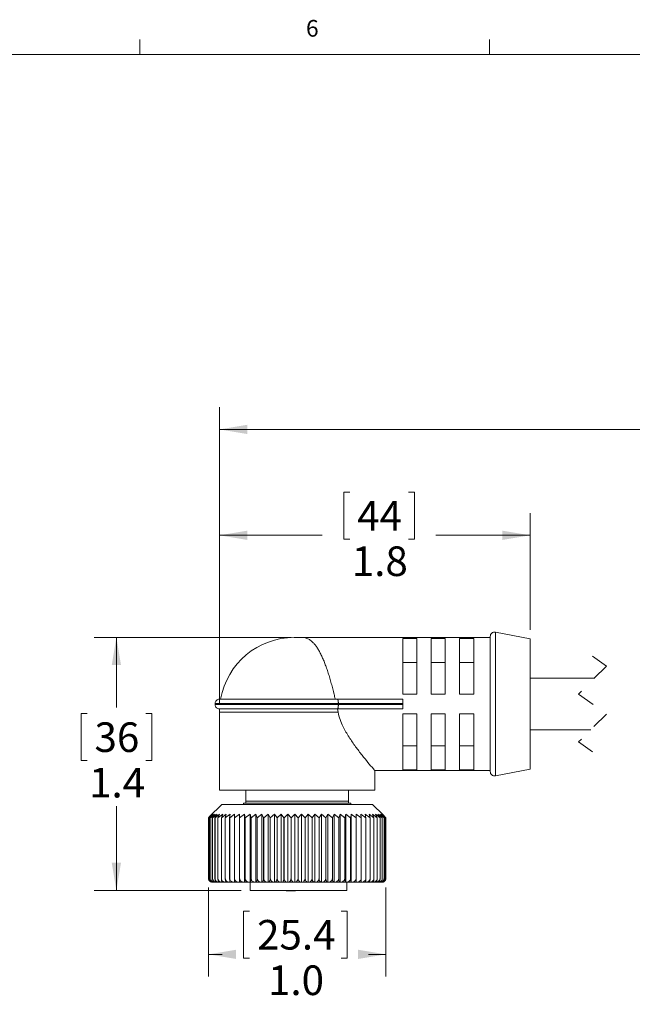
# Model space of a CAD drawing. Units: inches. Extents: x 0.4 to 16.6, y 0.2 to 10.8.
# Drawn here: x 3.9 to 7.3, y 5.3 to 10.8 of the extents above; entities that cross this region are included whole.
import ezdxf

# ---------------------------------------------------------------- set-up
doc = ezdxf.new("R2010")
doc.units = ezdxf.units.IN
doc.header["$MEASUREMENT"] = 0
doc.linetypes.add('HIDDEN', pattern=[0.075, 0.05, -0.025])
doc.styles.add('SLDTEXTSTYLE0', font='TXT', dxfattribs={"width": 0.75})
doc.dimstyles.new('SLDDIMSTYLE0', dxfattribs={"dimtxt": 0.166667, "dimasz": 0.156, "dimexe": 0, "dimexo": 0.0625, "dimgap": 0.041667, "dimtad": 0, "dimtih": 1, "dimtoh": 1, "dimdec": 1, "dimrnd": 1e-09, "dimzin": 12, "dimdsep": 46, "dimtxsty": 'SLDTEXTSTYLE0', "dimsah": 1, "dimcen": 0.09, "dimadec": 0, "dimazin": 3, "dimtfac": 1, "dimtdec": 1, "dimtofl": 0, "dimtmove": 0, "dimatfit": 3, "dimfxl": 0, "dimfrac": 2, "dimtolj": 1, "dimtzin": 12, "dimarcsym": 0})
doc.dimstyles.new('SLDDIMSTYLE1', dxfattribs={"dimtxt": 0.166667, "dimasz": 0.156, "dimexe": 0, "dimexo": 0.0625, "dimgap": 0.041667, "dimtad": 0, "dimtih": 1, "dimtoh": 1, "dimdec": 1, "dimrnd": 1e-09, "dimzin": 4, "dimdsep": 46, "dimtxsty": 'SLDTEXTSTYLE0', "dimsah": 1, "dimcen": 0.09, "dimadec": 0, "dimazin": 1, "dimtfac": 1, "dimtdec": 1, "dimtofl": 0, "dimtmove": 0, "dimatfit": 3, "dimfxl": 0, "dimfrac": 2, "dimtolj": 1, "dimtzin": 12, "dimarcsym": 0})

# ---------------------------------------------------------------- blocks, each defined once
blk = doc.blocks.new('_D')
at = {"color": 7, "linetype": 'Continuous', "lineweight": 0}
for p, q in [((5.0114, 6.9904), (5.0114, 8.657)), ((10.7336, 7.428), (10.7336, 8.657)), ((5.0114, 8.532), (7.6286, 8.532)), ((10.7336, 8.532), (7.7991, 8.532))]:
    blk.add_line(p, q, dxfattribs=at)
for points in [[(5.0114, 8.532), (5.1674, 8.506), (5.1674, 8.558)], [(10.7336, 8.532), (10.5776, 8.558), (10.5776, 8.506)]]:
    blk.add_solid(points, dxfattribs=at)
at = {"color": 7, "linetype": 'Continuous', "lineweight": 0, "insert": (7.6625, 8.6145), "char_height": 0.1667, "attachment_point": 1, "style": 'SLDTEXTSTYLE0'}
blk.add_mtext('L', dxfattribs=at)
blk = doc.blocks.new('_D_2')
at = {"color": 7, "linetype": 'Continuous', "lineweight": 0}
for p, q in [((5.745, 8.1795), (5.7112, 8.1795)), ((5.7112, 8.1795), (5.7112, 7.9147)), ((6.0758, 8.1795), (6.1096, 8.1795)), ((6.1096, 8.1795), (6.1096, 7.9147)), ((5.0114, 6.9904), (5.0114, 8.061)), ((6.7614, 7.4038), (6.7614, 8.061)), ((5.0114, 7.936), (5.5906, 7.936)), ((6.7614, 7.936), (6.2302, 7.936)), ((5.7112, 7.9147), (5.745, 7.9147)), ((6.1096, 7.9147), (6.0758, 7.9147))]:
    blk.add_line(p, q, dxfattribs=at)
for points in [[(5.0114, 7.936), (5.1674, 7.91), (5.1674, 7.962)], [(6.7614, 7.936), (6.6054, 7.962), (6.6054, 7.91)]]:
    blk.add_solid(points, dxfattribs=at)
at = {"color": 7, "linetype": 'Continuous', "lineweight": 0, "char_height": 0.16667, "attachment_point": 1, "style": 'SLDTEXTSTYLE0'}
for s, insert in [('44', (5.7872, 8.1296)), ('1.8', (5.7565, 7.8735))]:
    blk.add_mtext(s, dxfattribs=dict(at, insert=insert))
blk = doc.blocks.new('_D_3')
at = {"color": 7, "linetype": 'Continuous', "lineweight": 0}
for p, q in [((5.4155, 7.3613), (4.3055, 7.3613)), ((4.4305, 7.3613), (4.4305, 6.9668)), ((4.2651, 6.933), (4.2313, 6.933)), ((4.2313, 6.933), (4.2313, 6.6682)), ((4.5958, 6.933), (4.6296, 6.933)), ((4.6296, 6.933), (4.6296, 6.6682)), ((4.2313, 6.6682), (4.2651, 6.6682)), ((4.6296, 6.6682), (4.5958, 6.6682)), ((4.4305, 5.9363), (4.4305, 6.4122)), ((5.1343, 5.9363), (4.3055, 5.9363))]:
    blk.add_line(p, q, dxfattribs=at)
for points in [[(4.4305, 7.3613), (4.4045, 7.2053), (4.4565, 7.2053)], [(4.4305, 5.9363), (4.4565, 6.0923), (4.4045, 6.0923)]]:
    blk.add_solid(points, dxfattribs=at)
at = {"color": 7, "linetype": 'Continuous', "lineweight": 0, "char_height": 0.16667, "attachment_point": 1, "style": 'SLDTEXTSTYLE0'}
for s, insert in [('36', (4.3073, 6.883)), ('1.4', (4.2766, 6.627))]:
    blk.add_mtext(s, dxfattribs=dict(at, insert=insert))
blk = doc.blocks.new('_D_5')
at = {"color": 7, "linetype": 'Continuous', "lineweight": 0}
for p, q in [((4.9489, 5.953), (4.9489, 5.4521)), ((5.9483, 5.953), (5.9483, 5.4521)), ((5.1808, 5.8206), (5.147, 5.8206)), ((5.147, 5.8206), (5.147, 5.5558)), ((5.6961, 5.8206), (5.7299, 5.8206)), ((5.7299, 5.8206), (5.7299, 5.5558)), ((4.9489, 5.5771), (5.0264, 5.5771)), ((5.147, 5.5558), (5.1808, 5.5558)), ((5.7299, 5.5558), (5.6961, 5.5558)), ((5.9483, 5.5771), (5.8505, 5.5771))]:
    blk.add_line(p, q, dxfattribs=at)
for points in [[(4.9489, 5.5771), (5.1049, 5.5511), (5.1049, 5.6031)], [(5.9483, 5.5771), (5.7923, 5.6031), (5.7923, 5.5511)]]:
    blk.add_solid(points, dxfattribs=at)
at = {"color": 7, "linetype": 'Continuous', "lineweight": 0, "char_height": 0.16667, "attachment_point": 1, "style": 'SLDTEXTSTYLE0'}
for s, insert in [('25.4', (5.223, 5.7707)), ('1.0', (5.2846, 5.5146))]:
    blk.add_mtext(s, dxfattribs=dict(at, insert=insert))

msp = doc.modelspace()

# ---------------------------------------------------------------- linework, layer by layer
at = {"color": 7, "linetype": 'Continuous', "lineweight": 0}
for p, q in [((4.5635, 10.6421), (4.5635, 10.7269)), ((6.5323, 10.6421), (6.5323, 10.7269)), ((0.6263, 10.6421), (16.3763, 10.6421))]:
    msp.add_line(p, q, dxfattribs=at)
at = {"color": 7, "linetype": 'Continuous', "lineweight": 15}
for p, q in [((6.7614, 7.3538), (6.566, 7.3907)), ((6.566, 7.3907), (6.566, 6.5819)), ((5.4323, 7.3613), (5.4655, 7.3613)), ((6.5364, 7.3613), (5.4655, 7.3613)), ((6.1234, 7.356), (6.0434, 7.356)), ((6.0434, 7.0413), (6.0434, 7.356)), ((6.1234, 7.356), (6.1234, 7.0413)), ((6.2834, 7.356), (6.2034, 7.356)), ((6.2034, 7.0413), (6.2034, 7.356)), ((6.2834, 7.356), (6.2834, 7.0413)), ((6.4434, 7.356), (6.3634, 7.356)), ((6.3634, 7.0413), (6.3634, 7.356)), ((6.4434, 7.356), (6.4434, 7.0413)), ((6.5364, 7.3661), (6.5364, 6.6064)), ((6.7614, 7.3538), (6.7614, 6.6188)), ((6.1234, 7.2207), (6.0434, 7.2207)), ((6.2834, 7.2207), (6.2034, 7.2207)), ((6.4434, 7.2207), (6.3634, 7.2207)), ((7.1227, 7.1313), (6.7614, 7.1313)), ((6.1234, 7.0413), (6.0434, 7.0413)), ((6.2834, 7.0413), (6.2034, 7.0413)), ((6.4434, 7.0413), (6.3634, 7.0413)), ((4.9864, 6.9893), (4.9864, 6.9833)), ((5.6811, 6.9893), (4.9864, 6.9893)), ((5.0114, 7.0143), (5.6742, 7.0143)), ((5.6742, 7.0143), (6.0434, 7.0143)), ((5.6811, 6.9893), (5.6811, 6.9833)), ((6.0434, 6.9893), (5.6811, 6.9893)), ((6.0434, 7.0143), (6.0434, 6.9893)), ((6.0434, 6.9893), (6.0434, 6.9833)), ((4.9864, 6.9833), (5.6811, 6.9833)), ((5.6742, 6.9583), (5.0114, 6.9583)), ((5.0114, 6.9404), (5.0114, 6.5013)), ((5.6789, 6.9404), (5.0114, 6.9404)), ((6.0434, 6.9583), (5.6742, 6.9583)), ((5.6789, 6.9404), (5.6752, 6.9584)), ((5.6811, 6.9833), (6.0434, 6.9833)), ((6.0434, 6.9833), (6.0434, 6.9583)), ((6.0434, 6.9313), (6.1234, 6.9313)), ((6.0434, 6.6165), (6.0434, 6.9313)), ((6.1234, 6.9313), (6.1234, 6.6165)), ((6.2034, 6.9313), (6.2834, 6.9313)), ((6.2034, 6.6165), (6.2034, 6.9313)), ((6.2834, 6.9313), (6.2834, 6.6165)), ((6.3634, 6.9313), (6.4434, 6.9313)), ((6.3634, 6.6165), (6.3634, 6.9313)), ((6.4434, 6.9313), (6.4434, 6.6165)), ((6.7614, 6.8413), (7.1027, 6.8413)), ((6.0434, 6.7518), (6.1234, 6.7518)), ((6.2034, 6.7518), (6.2834, 6.7518)), ((6.3634, 6.7518), (6.4434, 6.7518)), ((5.8855, 6.6113), (6.5364, 6.6113)), ((5.8864, 6.5013), (5.8864, 6.6123)), ((6.0434, 6.6165), (6.1234, 6.6165)), ((6.2034, 6.6165), (6.2834, 6.6165)), ((6.3634, 6.6165), (6.4434, 6.6165)), ((6.566, 6.5819), (6.7614, 6.6188)), ((5.0114, 6.5013), (5.8864, 6.5013)), ((5.1589, 6.5013), (5.1589, 6.4273)), ((5.7389, 6.4273), (5.7389, 6.5013)), ((5.4489, 6.4403), (5.1634, 6.4403)), ((5.7344, 6.4403), (5.4489, 6.4403)), ((5.0239, 6.4213), (4.9537, 6.351)), ((5.8739, 6.4213), (5.0239, 6.4213)), ((5.1464, 6.4273), (5.1464, 6.4213)), ((5.1464, 6.4273), (5.7514, 6.4273)), ((5.7514, 6.4213), (5.7514, 6.4273)), ((5.9334, 6.3617), (5.8739, 6.4213)), ((4.9489, 6.3463), (4.9692, 6.3663)), ((4.9489, 6.003), (4.9489, 6.3463)), ((4.9501, 6.3463), (4.9719, 6.3663)), ((4.9692, 6.3663), (4.9501, 6.3463)), ((4.9501, 6.3463), (4.9501, 6.3463)), ((4.9501, 6.003), (4.9501, 6.3463)), ((4.9501, 6.003), (4.9501, 6.3463)), ((4.9545, 6.3463), (4.9776, 6.3663)), ((4.9719, 6.3663), (4.9545, 6.3463)), ((4.9545, 6.3463), (4.9545, 6.3463)), ((4.9545, 6.003), (4.9545, 6.3463)), ((4.9545, 6.003), (4.9545, 6.3463)), ((4.9776, 6.3663), (4.9619, 6.3463)), ((4.962, 6.3463), (4.9619, 6.3463)), ((4.9619, 6.003), (4.9619, 6.3463)), ((4.962, 6.3463), (4.9862, 6.3663)), ((4.962, 6.003), (4.962, 6.3463)), ((4.9862, 6.3663), (4.9725, 6.3463)), ((4.9726, 6.3463), (4.9725, 6.3463)), ((4.9725, 6.003), (4.9725, 6.3463)), ((4.9726, 6.3463), (4.9978, 6.3663)), ((4.9726, 6.003), (4.9726, 6.3463)), ((4.9978, 6.3663), (4.986, 6.3463)), ((4.9862, 6.3463), (4.986, 6.3463)), ((4.986, 6.003), (4.986, 6.3463)), ((4.9862, 6.3463), (5.0123, 6.3663)), ((4.9862, 6.003), (4.9862, 6.3463)), ((5.0123, 6.3663), (5.0025, 6.3463)), ((5.0027, 6.3463), (5.0025, 6.3463)), ((5.0025, 6.003), (5.0025, 6.3463)), ((5.0027, 6.3463), (5.0295, 6.3663)), ((5.0027, 6.003), (5.0027, 6.3463)), ((5.0295, 6.3663), (5.0218, 6.3463)), ((5.022, 6.3463), (5.0218, 6.3463)), ((5.0218, 6.003), (5.0218, 6.3463)), ((5.022, 6.3463), (5.0493, 6.3663)), ((5.022, 6.003), (5.022, 6.3463)), ((5.0493, 6.3663), (5.0439, 6.3463)), ((5.0441, 6.3463), (5.0439, 6.3463)), ((5.0439, 6.003), (5.0439, 6.3463)), ((5.0441, 6.3463), (5.0717, 6.3663)), ((5.0441, 6.003), (5.0441, 6.3463)), ((5.0717, 6.3663), (5.0684, 6.3463)), ((5.0687, 6.3463), (5.0684, 6.3463)), ((5.0684, 6.003), (5.0684, 6.3463)), ((5.0687, 6.3463), (5.0965, 6.3663)), ((5.0687, 6.003), (5.0687, 6.3463)), ((5.0965, 6.3663), (5.0954, 6.3463)), ((5.0957, 6.3463), (5.0954, 6.3463)), ((5.0954, 6.003), (5.0954, 6.3463)), ((5.0957, 6.3463), (5.1235, 6.3663)), ((5.0957, 6.003), (5.0957, 6.3463)), ((5.1235, 6.3663), (5.1246, 6.3463)), ((5.1235, 5.9833), (5.1235, 6.3663)), ((5.1249, 6.3463), (5.1246, 6.3463)), ((5.1246, 6.003), (5.1246, 6.3463)), ((5.1249, 6.3463), (5.1525, 6.3663)), ((5.1249, 6.003), (5.1249, 6.3463)), ((5.1525, 6.3663), (5.1559, 6.3463)), ((5.1525, 5.9833), (5.1525, 6.3663)), ((5.1562, 6.3463), (5.1559, 6.3463)), ((5.1559, 6.003), (5.1559, 6.3463)), ((5.1562, 6.3463), (5.1835, 6.3663)), ((5.1562, 6.003), (5.1562, 6.3463)), ((5.1835, 6.3663), (5.189, 6.3463)), ((5.1835, 5.9833), (5.1835, 6.3663)), ((5.1893, 6.3463), (5.189, 6.3463)), ((5.189, 6.003), (5.189, 6.3463)), ((5.1893, 6.3463), (5.2161, 6.3663)), ((5.1893, 6.003), (5.1893, 6.3463)), ((5.2161, 6.3663), (5.2238, 6.3463)), ((5.2161, 5.9833), (5.2161, 6.3663)), ((5.2241, 6.3463), (5.2238, 6.3463)), ((5.2238, 6.003), (5.2238, 6.3463)), ((5.2241, 6.3463), (5.2502, 6.3663)), ((5.2241, 6.003), (5.2241, 6.3463)), ((5.2502, 6.3663), (5.2599, 6.3463)), ((5.2502, 5.9833), (5.2502, 6.3663)), ((5.2603, 6.3463), (5.2599, 6.3463)), ((5.2599, 6.003), (5.2599, 6.3463)), ((5.2603, 6.3463), (5.2855, 6.3663)), ((5.2603, 6.003), (5.2603, 6.3463)), ((5.2855, 6.3663), (5.2973, 6.3463)), ((5.2855, 5.9833), (5.2855, 6.3663)), ((5.2977, 6.3463), (5.2973, 6.3463)), ((5.2973, 6.003), (5.2973, 6.3463)), ((5.2977, 6.3463), (5.3219, 6.3663)), ((5.2977, 6.003), (5.2977, 6.3463)), ((5.3219, 6.3663), (5.3356, 6.3463)), ((5.3219, 5.9833), (5.3219, 6.3663)), ((5.336, 6.3463), (5.3356, 6.3463)), ((5.3356, 6.003), (5.3356, 6.3463)), ((5.336, 6.3463), (5.359, 6.3663)), ((5.336, 6.003), (5.336, 6.3463)), ((5.359, 6.3663), (5.3747, 6.3463)), ((5.359, 5.9833), (5.359, 6.3663)), ((5.3751, 6.3463), (5.3747, 6.3463)), ((5.3747, 6.003), (5.3747, 6.3463)), ((5.3751, 6.3463), (5.3968, 6.3663)), ((5.3751, 6.003), (5.3751, 6.3463)), ((5.3968, 6.3663), (5.4142, 6.3463)), ((5.3968, 5.9833), (5.3968, 6.3663)), ((5.4146, 6.3463), (5.4142, 6.3463)), ((5.4142, 6.003), (5.4142, 6.3463)), ((5.4146, 6.3463), (5.4349, 6.3663)), ((5.4146, 6.003), (5.4146, 6.3463)), ((5.4349, 6.3663), (5.454, 6.3463)), ((5.4349, 5.9833), (5.4349, 6.3663)), ((5.4543, 6.3463), (5.454, 6.3463)), ((5.454, 6.003), (5.454, 6.3463)), ((5.4543, 6.3463), (5.473, 6.3663)), ((5.4543, 6.003), (5.4543, 6.3463)), ((5.473, 6.3663), (5.4937, 6.3463)), ((5.473, 5.9833), (5.473, 6.3663)), ((5.494, 6.3463), (5.4937, 6.3463)), ((5.4937, 6.003), (5.4937, 6.3463)), ((5.494, 6.3463), (5.511, 6.3663)), ((5.494, 6.003), (5.494, 6.3463)), ((5.511, 6.3663), (5.5331, 6.3463)), ((5.511, 5.9833), (5.511, 6.3663)), ((5.5335, 6.3463), (5.5331, 6.3463)), ((5.5331, 6.003), (5.5331, 6.3463)), ((5.5335, 6.3463), (5.5486, 6.3663)), ((5.5335, 6.003), (5.5335, 6.3463)), ((5.5486, 6.3663), (5.572, 6.3463)), ((5.5486, 5.9833), (5.5486, 6.3663)), ((5.5724, 6.3463), (5.572, 6.3463)), ((5.572, 6.003), (5.572, 6.3463)), ((5.5724, 6.3463), (5.5856, 6.3663)), ((5.5724, 6.003), (5.5724, 6.3463)), ((5.5856, 6.3663), (5.6101, 6.3463)), ((5.5856, 5.9833), (5.5856, 6.3663)), ((5.6105, 6.3463), (5.6101, 6.3463)), ((5.6101, 6.003), (5.6101, 6.3463)), ((5.6105, 6.3463), (5.6217, 6.3663)), ((5.6105, 6.003), (5.6105, 6.3463)), ((5.6217, 6.3663), (5.6472, 6.3463)), ((5.6217, 5.9833), (5.6217, 6.3663)), ((5.6475, 6.3463), (5.6472, 6.3463)), ((5.6472, 6.003), (5.6472, 6.3463)), ((5.6475, 6.3463), (5.6568, 6.3663)), ((5.6475, 6.003), (5.6475, 6.3463)), ((5.6568, 6.3663), (5.683, 6.3463)), ((5.6568, 5.9833), (5.6568, 6.3663)), ((5.6834, 6.3463), (5.683, 6.3463)), ((5.683, 6.003), (5.683, 6.3463)), ((5.6834, 6.3463), (5.6905, 6.3663)), ((5.6834, 6.003), (5.6834, 6.3463)), ((5.6905, 6.3663), (5.7174, 6.3463)), ((5.6905, 5.9833), (5.6905, 6.3663)), ((5.7177, 6.3463), (5.7174, 6.3463)), ((5.7174, 6.003), (5.7174, 6.3463)), ((5.7177, 6.3463), (5.7227, 6.3663)), ((5.7177, 6.003), (5.7177, 6.3463)), ((5.7227, 6.3663), (5.75, 6.3463)), ((5.7227, 5.9833), (5.7227, 6.3663)), ((5.7504, 6.3463), (5.75, 6.3463)), ((5.75, 6.003), (5.75, 6.3463)), ((5.7504, 6.3463), (5.7531, 6.3663)), ((5.7504, 6.003), (5.7504, 6.3463)), ((5.7531, 6.3663), (5.7808, 6.3463)), ((5.7531, 5.9833), (5.7531, 6.3663)), ((5.7811, 6.3463), (5.7808, 6.3463)), ((5.7808, 6.003), (5.7808, 6.3463)), ((5.7811, 6.3463), (5.7816, 6.3663)), ((5.7811, 6.003), (5.7811, 6.3463)), ((5.7816, 6.3663), (5.8095, 6.3463)), ((5.7816, 5.9833), (5.7816, 6.3663)), ((5.8081, 6.3663), (5.8358, 6.3463)), ((5.8097, 6.3463), (5.8081, 6.3663)), ((5.8097, 6.3463), (5.8095, 6.3463)), ((5.8095, 6.003), (5.8095, 6.3463)), ((5.8097, 6.003), (5.8097, 6.3463)), ((5.8322, 6.3663), (5.8598, 6.3463)), ((5.8361, 6.3463), (5.8322, 6.3663)), ((5.8361, 6.3463), (5.8358, 6.3463)), ((5.8358, 6.003), (5.8358, 6.3463)), ((5.8361, 6.003), (5.8361, 6.3463)), ((5.8539, 6.3663), (5.8811, 6.3463)), ((5.86, 6.3463), (5.8539, 6.3663)), ((5.86, 6.3463), (5.8598, 6.3463)), ((5.8598, 6.003), (5.8598, 6.3463)), ((5.86, 6.003), (5.86, 6.3463)), ((5.8731, 6.3663), (5.8997, 6.3463)), ((5.8813, 6.3463), (5.8731, 6.3663)), ((5.8813, 6.3463), (5.8811, 6.3463)), ((5.8811, 6.003), (5.8811, 6.3463)), ((5.8813, 6.003), (5.8813, 6.3463)), ((5.8896, 6.3663), (5.9155, 6.3463)), ((5.8999, 6.3463), (5.8896, 6.3663)), ((5.8999, 6.3463), (5.8997, 6.3463)), ((5.8997, 6.003), (5.8997, 6.3463)), ((5.8999, 6.003), (5.8999, 6.3463)), ((5.9033, 6.3663), (5.9283, 6.3463)), ((5.9156, 6.3463), (5.9033, 6.3663)), ((5.9141, 6.3663), (5.9381, 6.3463)), ((5.9284, 6.3463), (5.9141, 6.3663)), ((5.9156, 6.3463), (5.9155, 6.3463)), ((5.9155, 6.003), (5.9155, 6.3463)), ((5.9156, 6.003), (5.9156, 6.3463)), ((5.922, 6.3663), (5.9447, 6.3463)), ((5.9381, 6.3463), (5.922, 6.3663)), ((5.9269, 6.3663), (5.9483, 6.3463)), ((5.9448, 6.3463), (5.9269, 6.3663)), ((5.9284, 6.3463), (5.9283, 6.3463)), ((5.9283, 6.003), (5.9283, 6.3463)), ((5.9284, 6.003), (5.9284, 6.3463)), ((5.9288, 6.3663), (5.9334, 6.3617)), ((5.9483, 6.3463), (5.9288, 6.3663)), ((5.9381, 6.3463), (5.9381, 6.3463)), ((5.9381, 6.003), (5.9381, 6.3463)), ((5.9381, 6.003), (5.9381, 6.3463)), ((5.9448, 6.3463), (5.9447, 6.3463)), ((5.9447, 6.003), (5.9447, 6.3463)), ((5.9448, 6.003), (5.9448, 6.3463)), ((5.9483, 6.3463), (5.9483, 6.3463)), ((5.9483, 6.003), (5.9483, 6.3463)), ((5.9483, 6.003), (5.9483, 6.3463)), ((5.9487, 6.003), (5.9487, 6.3463)), ((4.9501, 6.003), (4.9501, 6.003)), ((4.9545, 6.003), (4.9545, 6.003)), ((4.962, 6.003), (4.9619, 6.003)), ((4.9726, 6.003), (4.9725, 6.003)), ((4.9862, 6.003), (4.986, 6.003)), ((5.0027, 6.003), (5.0025, 6.003)), ((5.022, 6.003), (5.0218, 6.003)), ((5.0441, 6.003), (5.0439, 6.003)), ((5.0687, 6.003), (5.0684, 6.003)), ((5.0957, 6.003), (5.0954, 6.003)), ((5.1249, 6.003), (5.1246, 6.003)), ((5.1562, 6.003), (5.1559, 6.003)), ((5.1893, 6.003), (5.189, 6.003)), ((5.2241, 6.003), (5.2238, 6.003)), ((5.2603, 6.003), (5.2599, 6.003)), ((5.2977, 6.003), (5.2973, 6.003)), ((5.336, 6.003), (5.3356, 6.003)), ((5.3751, 6.003), (5.3747, 6.003)), ((5.4146, 6.003), (5.4142, 6.003)), ((5.4543, 6.003), (5.454, 6.003)), ((5.494, 6.003), (5.4937, 6.003)), ((5.5335, 6.003), (5.5331, 6.003)), ((5.5724, 6.003), (5.572, 6.003)), ((5.6105, 6.003), (5.6101, 6.003)), ((5.6475, 6.003), (5.6472, 6.003)), ((5.6834, 6.003), (5.683, 6.003)), ((5.7177, 6.003), (5.7174, 6.003)), ((5.7504, 6.003), (5.75, 6.003)), ((5.7811, 6.003), (5.7808, 6.003)), ((5.8097, 6.003), (5.8095, 6.003)), ((5.8361, 6.003), (5.8358, 6.003)), ((5.86, 6.003), (5.8598, 6.003)), ((5.8813, 6.003), (5.8811, 6.003)), ((5.8999, 6.003), (5.8997, 6.003)), ((5.9156, 6.003), (5.9155, 6.003)), ((5.9284, 6.003), (5.9283, 6.003)), ((5.9381, 6.003), (5.9381, 6.003)), ((5.9448, 6.003), (5.9447, 6.003)), ((5.9483, 6.003), (5.9483, 6.003)), ((4.9771, 5.9833), (4.9715, 5.9833)), ((4.9857, 5.9833), (4.9772, 5.9833)), ((4.9973, 5.9833), (4.986, 5.9833)), ((4.9976, 5.9833), (4.9973, 5.9833)), ((5.0118, 5.9833), (4.9976, 5.9833)), ((5.0121, 5.9833), (5.0118, 5.9833)), ((5.029, 5.9833), (5.0121, 5.9833)), ((5.0293, 5.9833), (5.029, 5.9833)), ((5.0488, 5.9833), (5.0293, 5.9833)), ((5.0492, 5.9833), (5.0488, 5.9833)), ((5.0712, 5.9833), (5.0492, 5.9833)), ((5.0717, 5.9833), (5.0712, 5.9833)), ((5.0959, 5.9833), (5.0717, 5.9833)), ((5.0965, 5.9833), (5.0959, 5.9833)), ((5.1229, 5.9833), (5.0965, 5.9833)), ((5.1235, 5.9833), (5.1229, 5.9833)), ((5.152, 5.9833), (5.1235, 5.9833)), ((5.1235, 5.9833), (5.1235, 5.9833)), ((5.1525, 5.9833), (5.152, 5.9833)), ((5.1526, 5.9833), (5.1525, 5.9833)), ((5.1829, 5.9833), (5.1526, 5.9833)), ((5.1835, 5.9833), (5.1829, 5.9833)), ((5.1836, 5.9833), (5.1835, 5.9833)), ((5.2156, 5.9833), (5.1836, 5.9833)), ((5.1843, 5.9833), (5.1843, 5.9363)), ((5.7289, 5.9363), (5.1843, 5.9363)), ((5.2161, 5.9833), (5.2156, 5.9833)), ((5.2162, 5.9833), (5.2161, 5.9833)), ((5.2497, 5.9833), (5.2162, 5.9833)), ((5.2502, 5.9833), (5.2497, 5.9833)), ((5.2504, 5.9833), (5.2502, 5.9833)), ((5.285, 5.9833), (5.2504, 5.9833)), ((5.2855, 5.9833), (5.285, 5.9833)), ((5.2857, 5.9833), (5.2855, 5.9833)), ((5.3214, 5.9833), (5.2857, 5.9833)), ((5.3219, 5.9833), (5.3214, 5.9833)), ((5.3221, 5.9833), (5.3219, 5.9833)), ((5.3586, 5.9833), (5.3221, 5.9833)), ((5.359, 5.9833), (5.3586, 5.9833)), ((5.3594, 5.9833), (5.359, 5.9833)), ((5.3964, 5.9833), (5.3594, 5.9833)), ((5.3861, 5.9343), (5.3861, 5.9363)), ((5.3861, 5.9343), (5.4222, 5.9343)), ((5.3968, 5.9833), (5.3964, 5.9833)), ((5.3971, 5.9833), (5.3968, 5.9833)), ((5.4345, 5.9833), (5.3971, 5.9833)), ((5.4222, 5.9343), (5.4222, 5.9363)), ((5.4222, 5.9343), (5.4275, 5.9343)), ((5.4275, 5.9343), (5.4275, 5.9363)), ((5.4275, 5.9343), (5.4395, 5.9343)), ((5.4349, 5.9833), (5.4345, 5.9833)), ((5.4352, 5.9833), (5.4349, 5.9833)), ((5.4726, 5.9833), (5.4352, 5.9833)), ((5.4395, 5.9343), (5.4395, 5.9363)), ((5.473, 5.9833), (5.4726, 5.9833)), ((5.4734, 5.9833), (5.473, 5.9833)), ((5.5107, 5.9833), (5.4734, 5.9833)), ((5.511, 5.9833), (5.5107, 5.9833)), ((5.5115, 5.9833), (5.511, 5.9833)), ((5.5483, 5.9833), (5.5115, 5.9833)), ((5.5486, 5.9833), (5.5483, 5.9833)), ((5.5491, 5.9833), (5.5486, 5.9833)), ((5.5854, 5.9833), (5.5491, 5.9833)), ((5.5744, 5.9343), (5.5744, 5.9363)), ((5.5856, 5.9833), (5.5854, 5.9833)), ((5.5861, 5.9833), (5.5856, 5.9833)), ((5.6215, 5.9833), (5.5861, 5.9833)), ((5.5879, 5.9343), (5.5879, 5.9363)), ((5.5987, 5.9343), (5.5987, 5.9363)), ((5.6031, 5.9343), (5.6031, 5.9363)), ((5.6124, 5.9343), (5.6124, 5.9363)), ((5.6217, 5.9833), (5.6215, 5.9833)), ((5.6222, 5.9833), (5.6217, 5.9833)), ((5.6566, 5.9833), (5.6222, 5.9833)), ((5.6292, 5.9343), (5.6292, 5.9363)), ((5.6568, 5.9833), (5.6566, 5.9833)), ((5.6573, 5.9833), (5.6568, 5.9833)), ((5.6903, 5.9833), (5.6573, 5.9833)), ((5.6905, 5.9833), (5.6903, 5.9833)), ((5.691, 5.9833), (5.6905, 5.9833)), ((5.7226, 5.9833), (5.691, 5.9833)), ((5.7227, 5.9833), (5.7226, 5.9833)), ((5.7232, 5.9833), (5.7227, 5.9833)), ((5.7531, 5.9833), (5.7232, 5.9833)), ((5.7289, 5.9363), (5.7289, 5.9833)), ((5.7531, 5.9833), (5.7531, 5.9833)), ((5.7537, 5.9833), (5.7531, 5.9833)), ((5.7816, 5.9833), (5.7537, 5.9833)), ((5.7816, 5.9833), (5.7816, 5.9833)), ((5.7822, 5.9833), (5.7816, 5.9833)), ((5.8081, 5.9833), (5.7822, 5.9833)), ((5.8086, 5.9833), (5.8081, 5.9833)), ((5.8323, 5.9833), (5.8086, 5.9833)), ((5.8328, 5.9833), (5.8323, 5.9833)), ((5.8541, 5.9833), (5.8328, 5.9833)), ((5.8545, 5.9833), (5.8541, 5.9833)), ((5.8733, 5.9833), (5.8545, 5.9833)), ((5.8736, 5.9833), (5.8733, 5.9833)), ((5.8898, 5.9833), (5.8736, 5.9833)), ((5.8901, 5.9833), (5.8898, 5.9833)), ((5.9036, 5.9833), (5.8901, 5.9833)), ((5.9038, 5.9833), (5.9036, 5.9833)), ((5.9144, 5.9833), (5.9038, 5.9833)), ((5.9146, 5.9833), (5.9144, 5.9833)), ((5.9223, 5.9833), (5.9146, 5.9833)), ((5.9273, 5.9833), (5.9225, 5.9833))]:
    msp.add_line(p, q, dxfattribs=at)
at = {"color": 7, "linetype": 'HIDDEN', "lineweight": 0}
for p, q in [((7.1127, 7.2563), (7.1915, 7.2)), ((7.1915, 7.2), (7.034, 7.0425)), ((7.034, 7.0425), (7.1915, 6.93)), ((7.1915, 6.93), (7.034, 6.7725)), ((7.034, 6.7725), (7.1127, 6.7163))]:
    msp.add_line(p, q, dxfattribs=at)
at = {"color": 7, "linetype": 'Continuous', "lineweight": 15}
for centre, radius, start, end in [((6.5614, 7.3661), 0.025, 79.3032, 180.0004), ((5.4323, 6.9404), 0.4209, 90, 169.8878), ((5.0114, 6.9893), 0.025, 89.9992, 180.0009), ((5.0114, 6.9833), 0.025, 179.9992, 270.0006), ((5.4317, 6.9404), 0.4203, 177.5609, 180.002), ((6.5614, 6.6064), 0.025, 179.9997, 280.6967)]:
    msp.add_arc(centre, radius, start, end, dxfattribs=at)
for points, knots in [([(5.663, 7.0143), (5.6625, 7.0166), (5.6601, 7.028), (5.6548, 7.0495), (5.6475, 7.0789), (5.6393, 7.1092), (5.6307, 7.1388), (5.6218, 7.1674), (5.6125, 7.1946), (5.6029, 7.2203), (5.5928, 7.2444), (5.5824, 7.2668), (5.5717, 7.2871), (5.5605, 7.3053), (5.5489, 7.3212), (5.5378, 7.3334), (5.5249, 7.3448), (5.5125, 7.3527), (5.4958, 7.3589), (5.4812, 7.3611), (5.47, 7.3613), (5.4657, 7.3613), (5.4655, 7.3613)], [0, 0, 0, 0, 0.016618, 0.082026, 0.156456, 0.229914, 0.302914, 0.373927, 0.440937, 0.505171, 0.567074, 0.625401, 0.679047, 0.728804, 0.775265, 0.817922, 0.844901, 0.895687, 0.920842, 0.969647, 0.998619, 1, 1, 1, 1]), ([(5.6811, 6.9893), (5.6811, 6.9906), (5.681, 6.9933), (5.6808, 6.9972), (5.6803, 7.001), (5.6797, 7.0044), (5.679, 7.0074), (5.6782, 7.0099), (5.6772, 7.012), (5.6762, 7.0133), (5.6752, 7.0141), (5.6746, 7.0143), (5.6743, 7.0143), (5.6742, 7.0143)], [0, 0, 0, 0, 0.148894, 0.29809, 0.435294, 0.565015, 0.678961, 0.779238, 0.861685, 0.927447, 0.964817, 0.99728, 1, 1, 1, 1]), ([(5.6742, 6.9583), (5.6743, 6.9583), (5.6746, 6.9583), (5.6752, 6.9585), (5.6762, 6.9592), (5.6772, 6.9606), (5.6782, 6.9626), (5.679, 6.9651), (5.6797, 6.9681), (5.6803, 6.9716), (5.6807, 6.9752), (5.681, 6.9792), (5.6811, 6.9819), (5.6811, 6.9833)], [0, 0, 0, 0, 0.00272, 0.03471, 0.072555, 0.136347, 0.220768, 0.31817, 0.43499, 0.560991, 0.701913, 0.846771, 1, 1, 1, 1]), ([(5.6789, 6.9404), (5.6789, 6.9402), (5.6846, 6.9118), (5.7034, 6.8631), (5.7402, 6.8), (5.777, 6.747), (5.8129, 6.7), (5.8465, 6.6585), (5.8702, 6.6302), (5.883, 6.6152), (5.8854, 6.6124), (5.8855, 6.6123)], [0, 0, 0, 0, 0.001713, 0.221538, 0.395247, 0.561995, 0.715398, 0.848733, 0.971631, 0.999049, 1, 1, 1, 1]), ([(4.9657, 5.9845), (4.9645, 5.9847), (4.9608, 5.9852), (4.9561, 5.9888), (4.9523, 5.9937), (4.9504, 5.9985), (4.9502, 6.0016), (4.9501, 6.003)], [0, 0, 0, 0, 0.137122, 0.417225, 0.64756, 0.847299, 1, 1, 1, 1]), ([(4.9506, 5.9988), (4.9507, 5.9984), (4.9509, 5.9964), (4.9526, 5.9926), (4.9563, 5.9877), (4.9621, 5.984), (4.9667, 5.9835), (4.9688, 5.9833)], [0, 0, 0, 0, 0.042302, 0.234152, 0.470127, 0.753042, 1, 1, 1, 1]), ([(4.9771, 5.9833), (4.9737, 5.9836), (4.9678, 5.9843), (4.9609, 5.9887), (4.9568, 5.9937), (4.9548, 5.9985), (4.9546, 6.0016), (4.9545, 6.003)], [0, 0, 0, 0, 0.302981, 0.533809, 0.72006, 0.879176, 1, 1, 1, 1]), ([(4.9545, 6.003), (4.9546, 6.0012), (4.9548, 5.9978), (4.9567, 5.9927), (4.96, 5.9878), (4.9653, 5.984), (4.9696, 5.9835), (4.9715, 5.9833)], [0, 0, 0, 0, 0.183399, 0.353713, 0.558898, 0.797068, 1, 1, 1, 1]), ([(4.9619, 6.003), (4.962, 6.0012), (4.9622, 5.9978), (4.9639, 5.9927), (4.9669, 5.9879), (4.9716, 5.984), (4.9755, 5.9835), (4.9772, 5.9833)], [0, 0, 0, 0, 0.191821, 0.368197, 0.576103, 0.808391, 1, 1, 1, 1]), ([(4.9857, 5.9833), (4.9822, 5.9836), (4.976, 5.9843), (4.9688, 5.9886), (4.9645, 5.9936), (4.9623, 5.9985), (4.9621, 6.0016), (4.962, 6.003)], [0, 0, 0, 0, 0.309078, 0.541771, 0.726586, 0.882418, 1, 1, 1, 1]), ([(4.9725, 6.003), (4.9726, 6.0012), (4.9727, 5.9978), (4.9742, 5.9928), (4.9767, 5.988), (4.9808, 5.9841), (4.9844, 5.9835), (4.986, 5.9833)], [0, 0, 0, 0, 0.201283, 0.384607, 0.595923, 0.821748, 1, 1, 1, 1]), ([(4.9973, 5.9833), (4.9936, 5.9836), (4.9872, 5.9842), (4.9797, 5.9886), (4.9752, 5.9936), (4.9729, 5.9985), (4.9727, 6.0016), (4.9726, 6.003)], [0, 0, 0, 0, 0.3140699, 0.5483255, 0.7319979, 0.885115, 1, 1, 1, 1]), ([(4.986, 6.003), (4.9861, 6.0012), (4.9863, 5.9979), (4.9875, 5.9928), (4.9896, 5.9881), (4.9931, 5.9841), (4.9962, 5.9835), (4.9976, 5.9833)], [0, 0, 0, 0, 0.211771, 0.402953, 0.618476, 0.837454, 1, 1, 1, 1]), ([(5.0118, 5.9833), (5.008, 5.9836), (5.0014, 5.9842), (4.9935, 5.9886), (4.9889, 5.9936), (4.9865, 5.9985), (4.9863, 6.0016), (4.9862, 6.003)], [0, 0, 0, 0, 0.318049, 0.553614, 0.736387, 0.887312, 1, 1, 1, 1]), ([(5.0025, 6.003), (5.0026, 6.0012), (5.0027, 5.9979), (5.0037, 5.9929), (5.0055, 5.9883), (5.0082, 5.9842), (5.0109, 5.9835), (5.0121, 5.9833)], [0, 0, 0, 0, 0.223184, 0.423074, 0.643739, 0.855778, 1, 1, 1, 1]), ([(5.029, 5.9833), (5.0251, 5.9836), (5.0183, 5.9842), (5.0103, 5.9886), (5.0055, 5.9936), (5.0031, 5.9985), (5.0028, 6.0016), (5.0027, 6.003)], [0, 0, 0, 0, 0.32113, 0.557712, 0.739804, 0.88903, 1, 1, 1, 1]), ([(5.0218, 6.003), (5.0219, 6.0012), (5.022, 5.9979), (5.0228, 5.9929), (5.0241, 5.9884), (5.026, 5.9844), (5.0284, 5.9836), (5.0293, 5.9833)], [0, 0, 0, 0, 0.235222, 0.444493, 0.671196, 0.876743, 1, 1, 1, 1]), ([(5.0488, 5.9833), (5.0448, 5.9836), (5.038, 5.9842), (5.0298, 5.9886), (5.0249, 5.9935), (5.0224, 5.9985), (5.0222, 6.0016), (5.022, 6.003)], [0, 0, 0, 0, 0.323389, 0.5607152, 0.7423245, 0.8902938, 1, 1, 1, 1]), ([(5.0439, 6.003), (5.0439, 6.0012), (5.044, 5.9979), (5.0445, 5.9929), (5.0455, 5.9886), (5.0466, 5.9846), (5.0486, 5.9836), (5.0492, 5.9833)], [0, 0, 0, 0, 0.247308, 0.466178, 0.699647, 0.899935, 1, 1, 1, 1]), ([(5.0712, 5.9833), (5.0672, 5.9836), (5.0602, 5.9842), (5.0519, 5.9885), (5.0469, 5.9935), (5.0445, 5.9985), (5.0442, 6.0016), (5.0441, 6.003)], [0, 0, 0, 0, 0.324849, 0.562684, 0.743977, 0.891128, 1, 1, 1, 1]), ([(5.0684, 6.003), (5.0685, 6.0012), (5.0685, 5.9979), (5.0688, 5.993), (5.0695, 5.9886), (5.0699, 5.9849), (5.0713, 5.9836), (5.0717, 5.9833)], [0, 0, 0, 0, 0.258243, 0.485965, 0.72622, 0.923313, 1, 1, 1, 1]), ([(5.0959, 5.9833), (5.0919, 5.9836), (5.0849, 5.9842), (5.0766, 5.9885), (5.0716, 5.9935), (5.0691, 5.9985), (5.0688, 6.0016), (5.0687, 6.003)], [0, 0, 0, 0, 0.325584, 0.563656, 0.744793, 0.89154, 1, 1, 1, 1]), ([(5.0954, 6.003), (5.0954, 6.0012), (5.0954, 5.9979), (5.0955, 5.993), (5.0958, 5.9886), (5.0958, 5.9852), (5.0963, 5.9836), (5.0965, 5.9833)], [0, 0, 0, 0, 0.265555, 0.499297, 0.744495, 0.940612, 1, 1, 1, 1]), ([(5.1229, 5.9833), (5.1189, 5.9836), (5.1119, 5.9842), (5.1036, 5.9885), (5.0986, 5.9935), (5.0961, 5.9985), (5.0958, 6.0016), (5.0957, 6.003)], [0, 0, 0, 0, 0.325578, 0.563643, 0.744786, 0.891536, 1, 1, 1, 1]), ([(5.1246, 6.003), (5.1246, 6.0012), (5.1246, 5.9979), (5.1245, 5.993), (5.1242, 5.9886), (5.1242, 5.9852), (5.1237, 5.9836), (5.1235, 5.9833)], [0, 0, 0, 0, 0.265495, 0.499187, 0.744343, 0.940459, 1, 1, 1, 1]), ([(5.152, 5.9833), (5.148, 5.9836), (5.141, 5.9842), (5.1327, 5.9885), (5.1278, 5.9935), (5.1253, 5.9985), (5.125, 6.0016), (5.1249, 6.003)], [0, 0, 0, 0, 0.324846, 0.562658, 0.743955, 0.891118, 1, 1, 1, 1]), ([(5.1559, 6.003), (5.1559, 6.0012), (5.1558, 5.9979), (5.1555, 5.993), (5.1548, 5.9886), (5.1544, 5.9849), (5.153, 5.9836), (5.1526, 5.9833)], [0, 0, 0, 0, 0.258103, 0.485713, 0.725874, 0.922992, 1, 1, 1, 1]), ([(5.1829, 5.9833), (5.179, 5.9836), (5.1721, 5.9842), (5.1639, 5.9886), (5.159, 5.9935), (5.1566, 5.9985), (5.1563, 6.0016), (5.1562, 6.003)], [0, 0, 0, 0, 0.323357, 0.560675, 0.742286, 0.89028, 1, 1, 1, 1]), ([(5.189, 6.003), (5.189, 6.0012), (5.1889, 5.9979), (5.1884, 5.9929), (5.1873, 5.9886), (5.1862, 5.9846), (5.1842, 5.9836), (5.1836, 5.9833)], [0, 0, 0, 0, 0.247137, 0.46587, 0.699236, 0.899582, 1, 1, 1, 1]), ([(5.2156, 5.9833), (5.2117, 5.9836), (5.2049, 5.9842), (5.1969, 5.9886), (5.1921, 5.9936), (5.1897, 5.9985), (5.1894, 6.0016), (5.1893, 6.003)], [0, 0, 0, 0, 0.321099, 0.557658, 0.739765, 0.889004, 1, 1, 1, 1]), ([(5.2238, 6.003), (5.2237, 6.0012), (5.2236, 5.9979), (5.2228, 5.9929), (5.2215, 5.9884), (5.2195, 5.9844), (5.2171, 5.9836), (5.2162, 5.9833)], [0, 0, 0, 0, 0.235049, 0.444182, 0.670792, 0.876428, 1, 1, 1, 1]), ([(5.2497, 5.9833), (5.2459, 5.9836), (5.2393, 5.9842), (5.2314, 5.9886), (5.2268, 5.9936), (5.2244, 5.9985), (5.2242, 6.0016), (5.2241, 6.003)], [0, 0, 0, 0, 0.317999, 0.553538, 0.736326, 0.887283, 1, 1, 1, 1]), ([(5.2599, 6.003), (5.2599, 6.0012), (5.2598, 5.9979), (5.2587, 5.9929), (5.257, 5.9883), (5.2543, 5.9842), (5.2515, 5.9835), (5.2504, 5.9833)], [0, 0, 0, 0, 0.223011, 0.422772, 0.643346, 0.85548, 1, 1, 1, 1]), ([(5.285, 5.9833), (5.2813, 5.9836), (5.2749, 5.9842), (5.2673, 5.9886), (5.2629, 5.9936), (5.2606, 5.9985), (5.2604, 6.0016), (5.2603, 6.003)], [0, 0, 0, 0, 0.314, 0.548246, 0.731935, 0.885082, 1, 1, 1, 1]), ([(5.2973, 6.003), (5.2972, 6.0012), (5.2971, 5.9979), (5.2959, 5.9928), (5.2937, 5.9881), (5.2903, 5.9841), (5.2871, 5.9835), (5.2857, 5.9833)], [0, 0, 0, 0, 0.211617, 0.402678, 0.618142, 0.837223, 1, 1, 1, 1]), ([(5.3214, 5.9833), (5.3179, 5.9836), (5.3117, 5.9843), (5.3044, 5.9886), (5.3001, 5.9936), (5.298, 5.9985), (5.2978, 6.0016), (5.2977, 6.003)], [0, 0, 0, 0, 0.309005, 0.541673, 0.726506, 0.882375, 1, 1, 1, 1]), ([(5.3356, 6.003), (5.3356, 6.0012), (5.3354, 5.9978), (5.3339, 5.9928), (5.3314, 5.988), (5.3273, 5.9841), (5.3237, 5.9835), (5.3221, 5.9833)], [0, 0, 0, 0, 0.201142, 0.384365, 0.595616, 0.82155, 1, 1, 1, 1]), ([(5.3586, 5.9833), (5.3552, 5.9836), (5.3493, 5.9843), (5.3424, 5.9887), (5.3383, 5.9937), (5.3363, 5.9985), (5.3361, 6.0016), (5.336, 6.003)], [0, 0, 0, 0, 0.302884, 0.533681, 0.719952, 0.879126, 1, 1, 1, 1]), ([(5.3747, 6.003), (5.3746, 6.0012), (5.3744, 5.9978), (5.3727, 5.9927), (5.3698, 5.9879), (5.365, 5.984), (5.3611, 5.9835), (5.3594, 5.9833)], [0, 0, 0, 0, 0.191692, 0.367978, 0.575833, 0.808209, 1, 1, 1, 1]), ([(5.3964, 5.9833), (5.3932, 5.9836), (5.3875, 5.9843), (5.381, 5.9887), (5.3772, 5.9937), (5.3754, 5.9985), (5.3752, 6.0016), (5.3751, 6.003)], [0, 0, 0, 0, 0.2954984, 0.5241166, 0.7121776, 0.8752844, 1, 1, 1, 1]), ([(5.4142, 6.003), (5.4141, 6.0012), (5.4139, 5.9978), (5.412, 5.9927), (5.4086, 5.9878), (5.4034, 5.984), (5.3991, 5.9835), (5.3971, 5.9833)], [0, 0, 0, 0, 0.183287, 0.353517, 0.558665, 0.796927, 1, 1, 1, 1]), ([(5.4345, 5.9833), (5.4315, 5.9836), (5.4261, 5.9843), (5.4201, 5.9888), (5.4166, 5.9937), (5.4149, 5.9986), (5.4147, 6.0016), (5.4146, 6.003)], [0, 0, 0, 0, 0.286651, 0.512787, 0.703059, 0.870805, 1, 1, 1, 1]), ([(5.454, 6.003), (5.4538, 6.0012), (5.4536, 5.9978), (5.4515, 5.9926), (5.4477, 5.9877), (5.442, 5.984), (5.4374, 5.9835), (5.4352, 5.9833)], [0, 0, 0, 0, 0.175886, 0.3408849, 0.5438847, 0.7873895, 1, 1, 1, 1]), ([(5.4726, 5.9833), (5.4699, 5.9837), (5.4649, 5.9843), (5.4594, 5.9889), (5.4562, 5.9938), (5.4546, 5.9986), (5.4544, 6.0016), (5.4543, 6.003)], [0, 0, 0, 0, 0.276178, 0.499534, 0.692506, 0.865661, 1, 1, 1, 1]), ([(5.4937, 6.003), (5.4935, 6.0012), (5.4932, 5.9977), (5.491, 5.9926), (5.4869, 5.9876), (5.4806, 5.9839), (5.4757, 5.9835), (5.4734, 5.9833)], [0, 0, 0, 0, 0.169429, 0.329943, 0.531264, 0.779376, 1, 1, 1, 1]), ([(5.5107, 5.9833), (5.5082, 5.9837), (5.5035, 5.9844), (5.4985, 5.9889), (5.4957, 5.9938), (5.4943, 5.9986), (5.4941, 6.0016), (5.494, 6.003)], [0, 0, 0, 0, 0.263771, 0.48409, 0.680357, 0.85978, 1, 1, 1, 1]), ([(5.5331, 6.003), (5.5329, 6.0012), (5.5326, 5.9977), (5.5302, 5.9925), (5.5258, 5.9876), (5.5191, 5.9839), (5.5139, 5.9835), (5.5115, 5.9833)], [0, 0, 0, 0, 0.163849, 0.320551, 0.520543, 0.772657, 1, 1, 1, 1]), ([(5.5483, 5.9833), (5.5461, 5.9837), (5.5418, 5.9845), (5.5374, 5.989), (5.5349, 5.9939), (5.5337, 5.9986), (5.5335, 6.0016), (5.5335, 6.003)], [0, 0, 0, 0, 0.249135, 0.466236, 0.666496, 0.853115, 1, 1, 1, 1]), ([(5.572, 6.003), (5.5718, 6.0012), (5.5715, 5.9977), (5.5689, 5.9925), (5.5642, 5.9875), (5.5571, 5.9839), (5.5517, 5.9835), (5.5491, 5.9833)], [0, 0, 0, 0, 0.1590795, 0.3125742, 0.511533, 0.7670638, 1, 1, 1, 1]), ([(5.5854, 5.9833), (5.5833, 5.9837), (5.5795, 5.9845), (5.5758, 5.9891), (5.5736, 5.9939), (5.5725, 5.9986), (5.5724, 6.0016), (5.5724, 6.003)], [0, 0, 0, 0, 0.2319631, 0.4457902, 0.6508598, 0.8456517, 1, 1, 1, 1]), ([(5.6101, 6.003), (5.6099, 6.0012), (5.6096, 5.9977), (5.6068, 5.9925), (5.6019, 5.9875), (5.5945, 5.9839), (5.5888, 5.9835), (5.5861, 5.9833)], [0, 0, 0, 0, 0.155058, 0.305881, 0.504038, 0.762453, 1, 1, 1, 1]), ([(5.6215, 5.9833), (5.6198, 5.9837), (5.6163, 5.9847), (5.6133, 5.9892), (5.6115, 5.994), (5.6106, 5.9986), (5.6105, 6.0016), (5.6105, 6.003)], [0, 0, 0, 0, 0.211985, 0.422681, 0.633469, 0.837397, 1, 1, 1, 1]), ([(5.6472, 6.003), (5.647, 6.0012), (5.6467, 5.9977), (5.6438, 5.9924), (5.6386, 5.9875), (5.6309, 5.9839), (5.6251, 5.9835), (5.6222, 5.9833)], [0, 0, 0, 0, 0.151729, 0.300371, 0.497909, 0.758707, 1, 1, 1, 1]), ([(5.6566, 5.9833), (5.6551, 5.9838), (5.6521, 5.9848), (5.6499, 5.9894), (5.6484, 5.994), (5.6477, 5.9987), (5.6476, 6.0016), (5.6475, 6.003)], [0, 0, 0, 0, 0.189066, 0.397095, 0.614529, 0.828479, 1, 1, 1, 1]), ([(5.683, 6.003), (5.6828, 6.0012), (5.6825, 5.9976), (5.6795, 5.9924), (5.6741, 5.9874), (5.6662, 5.9839), (5.6602, 5.9835), (5.6573, 5.9833)], [0, 0, 0, 0, 0.1490457, 0.295945, 0.4930215, 0.7557358, 1, 1, 1, 1]), ([(5.6903, 5.9833), (5.6892, 5.9838), (5.6867, 5.985), (5.6852, 5.9895), (5.684, 5.994), (5.6835, 5.9987), (5.6834, 6.0016), (5.6834, 6.003)], [0, 0, 0, 0, 0.16348, 0.36969, 0.594598, 0.819164, 1, 1, 1, 1]), ([(5.7174, 6.003), (5.7172, 6.0012), (5.7168, 5.9976), (5.7137, 5.9924), (5.7082, 5.9874), (5.7002, 5.9839), (5.694, 5.9835), (5.691, 5.9833)], [0, 0, 0, 0, 0.14697, 0.292533, 0.489268, 0.753459, 1, 1, 1, 1]), ([(5.7226, 5.9833), (5.7218, 5.9839), (5.7198, 5.9853), (5.719, 5.9895), (5.7181, 5.9941), (5.7178, 5.9987), (5.7177, 6.0016), (5.7177, 6.003)], [0, 0, 0, 0, 0.136594, 0.342201, 0.574957, 0.810039, 1, 1, 1, 1]), ([(5.75, 6.003), (5.7499, 6.0012), (5.7495, 5.9976), (5.7463, 5.9924), (5.7407, 5.9874), (5.7325, 5.9839), (5.7262, 5.9835), (5.7232, 5.9833)], [0, 0, 0, 0, 0.145472, 0.29008, 0.486577, 0.75183, 1, 1, 1, 1]), ([(5.7531, 5.9833), (5.7526, 5.9839), (5.7514, 5.9857), (5.7511, 5.9895), (5.7506, 5.9941), (5.7504, 5.9987), (5.7504, 6.0016), (5.7504, 6.003)], [0, 0, 0, 0, 0.112236, 0.318422, 0.558242, 0.802323, 1, 1, 1, 1]), ([(5.7808, 6.003), (5.7806, 6.0012), (5.7802, 5.9976), (5.777, 5.9924), (5.7713, 5.9874), (5.7631, 5.9839), (5.7567, 5.9835), (5.7537, 5.9833)], [0, 0, 0, 0, 0.14453, 0.288538, 0.4848971, 0.7508125, 1, 1, 1, 1]), ([(5.7816, 5.9833), (5.7815, 5.9839), (5.7813, 5.9859), (5.7813, 5.9895), (5.7811, 5.9941), (5.7811, 5.9987), (5.7811, 6.0016), (5.7811, 6.003)], [0, 0, 0, 0, 0.098544, 0.305516, 0.549273, 0.798202, 1, 1, 1, 1]), ([(5.8095, 6.003), (5.8093, 6.0012), (5.8089, 5.9976), (5.8057, 5.9924), (5.8, 5.9874), (5.7916, 5.9839), (5.7853, 5.9835), (5.7822, 5.9833)], [0, 0, 0, 0, 0.144132, 0.28789, 0.484185, 0.75039, 1, 1, 1, 1]), ([(5.8081, 5.9833), (5.8084, 5.9839), (5.8092, 5.9858), (5.8093, 5.9895), (5.8096, 5.9941), (5.8097, 5.9987), (5.8097, 6.0016), (5.8097, 6.003)], [0, 0, 0, 0, 0.103604, 0.310248, 0.552553, 0.799707, 1, 1, 1, 1]), ([(5.8358, 6.003), (5.8357, 6.0012), (5.8353, 5.9976), (5.8321, 5.9924), (5.8264, 5.9874), (5.8181, 5.9839), (5.8117, 5.9835), (5.8086, 5.9833)], [0, 0, 0, 0, 0.144269, 0.288113, 0.48443, 0.750539, 1, 1, 1, 1]), ([(5.8323, 5.9833), (5.8329, 5.9839), (5.8345, 5.9855), (5.8351, 5.9895), (5.8358, 5.9941), (5.836, 5.9987), (5.8361, 6.0016), (5.8361, 6.003)], [0, 0, 0, 0, 0.124053, 0.329824, 0.566226, 0.806003, 1, 1, 1, 1]), ([(5.8598, 6.003), (5.8596, 6.0012), (5.8592, 5.9976), (5.856, 5.9924), (5.8504, 5.9874), (5.8421, 5.9839), (5.8358, 5.9835), (5.8328, 5.9833)], [0, 0, 0, 0, 0.144946, 0.289218, 0.485641, 0.751265, 1, 1, 1, 1]), ([(5.8541, 5.9833), (5.855, 5.9838), (5.8573, 5.9852), (5.8584, 5.9895), (5.8595, 5.994), (5.8599, 5.9987), (5.86, 6.0016), (5.86, 6.003)], [0, 0, 0, 0, 0.15043, 0.356176, 0.584899, 0.814652, 1, 1, 1, 1]), ([(5.8811, 6.003), (5.8809, 6.0012), (5.8805, 5.9976), (5.8774, 5.9924), (5.8719, 5.9874), (5.8637, 5.9839), (5.8575, 5.9835), (5.8545, 5.9833)], [0, 0, 0, 0, 0.1461714, 0.2912253, 0.4878344, 0.7525893, 1, 1, 1, 1]), ([(5.8733, 5.9833), (5.8746, 5.9838), (5.8773, 5.9849), (5.8792, 5.9894), (5.8806, 5.994), (5.8812, 5.9987), (5.8813, 6.0016), (5.8813, 6.003)], [0, 0, 0, 0, 0.1769133, 0.3839336, 0.6049123, 0.8239733, 1, 1, 1, 1]), ([(5.8997, 6.003), (5.8995, 6.0012), (5.8992, 5.9976), (5.8961, 5.9924), (5.8907, 5.9874), (5.8827, 5.9839), (5.8766, 5.9835), (5.8736, 5.9833)], [0, 0, 0, 0, 0.1479629, 0.2941638, 0.491063, 0.7545414, 1, 1, 1, 1]), ([(5.8898, 5.9833), (5.8914, 5.9838), (5.8946, 5.9847), (5.8973, 5.9893), (5.8989, 5.994), (5.8998, 5.9986), (5.8999, 6.0016), (5.8999, 6.003)], [0, 0, 0, 0, 0.201215, 0.410536, 0.624437, 0.83314, 1, 1, 1, 1]), ([(5.9155, 6.003), (5.9153, 6.0012), (5.9149, 5.9976), (5.912, 5.9924), (5.9067, 5.9875), (5.899, 5.9839), (5.893, 5.9835), (5.8901, 5.9833)], [0, 0, 0, 0, 0.150348, 0.298087, 0.495385, 0.757172, 1, 1, 1, 1]), ([(5.9036, 5.9833), (5.9054, 5.9837), (5.9091, 5.9846), (5.9125, 5.9892), (5.9145, 5.9939), (5.9155, 5.9986), (5.9156, 6.0016), (5.9156, 6.003)], [0, 0, 0, 0, 0.222625, 0.434896, 0.642623, 0.841735, 1, 1, 1, 1]), ([(5.9283, 6.003), (5.9281, 6.0012), (5.9278, 5.9977), (5.9249, 5.9924), (5.9199, 5.9875), (5.9124, 5.9839), (5.9066, 5.9835), (5.9038, 5.9833)], [0, 0, 0, 0, 0.1533559, 0.3030592, 0.5009004, 0.7605249, 1, 1, 1, 1]), ([(5.9144, 5.9833), (5.9166, 5.9837), (5.9206, 5.9845), (5.9247, 5.9891), (5.927, 5.9939), (5.9282, 5.9986), (5.9283, 6.0016), (5.9284, 6.003)], [0, 0, 0, 0, 0.2411345, 0.4566369, 0.6591221, 0.8495896, 1, 1, 1, 1]), ([(5.9381, 6.003), (5.9379, 6.0012), (5.9376, 5.9977), (5.9349, 5.9925), (5.93, 5.9875), (5.9228, 5.9839), (5.9173, 5.9835), (5.9146, 5.9833)], [0, 0, 0, 0, 0.157036, 0.309169, 0.507715, 0.764707, 1, 1, 1, 1]), ([(5.9223, 5.9833), (5.9248, 5.9837), (5.9292, 5.9844), (5.9339, 5.989), (5.9366, 5.9939), (5.9379, 5.9986), (5.9381, 6.0016), (5.9381, 6.003)], [0, 0, 0, 0, 0.256952, 0.475726, 0.67384, 0.856639, 1, 1, 1, 1]), ([(5.9447, 6.003), (5.9446, 6.0012), (5.9443, 5.9977), (5.9417, 5.9925), (5.9372, 5.9876), (5.9303, 5.9839), (5.925, 5.9835), (5.9225, 5.9833)], [0, 0, 0, 0, 0.1614354, 0.316507, 0.5159636, 0.7698104, 1, 1, 1, 1]), ([(5.9273, 5.9833), (5.9299, 5.9837), (5.9348, 5.9844), (5.94, 5.9889), (5.9431, 5.9938), (5.9446, 5.9986), (5.9447, 6.0016), (5.9448, 6.003)], [0, 0, 0, 0, 0.270411, 0.492322, 0.686807, 0.862899, 1, 1, 1, 1]), ([(5.9483, 6.003), (5.9481, 6.0012), (5.9479, 5.9977), (5.9455, 5.9926), (5.9412, 5.9876), (5.9348, 5.9839), (5.9297, 5.9835), (5.9273, 5.9833)], [0, 0, 0, 0, 0.166614, 0.325193, 0.525826, 0.775964, 1, 1, 1, 1]), ([(5.9476, 5.998), (5.9477, 5.9983), (5.9483, 5.9999), (5.9483, 6.0016), (5.9483, 6.003)], [0, 0, 0, 0, 0.212473, 1, 1, 1, 1])]:
    msp.add_open_spline(points, degree=3, knots=knots, dxfattribs=at)

# ---------------------------------------------------------------- texts
at = {"color": 7, "linetype": 'Continuous', "lineweight": 0, "insert": (5.4987, 10.8367), "char_height": 0.0937, "attachment_point": 1, "style": 'SLDTEXTSTYLE0'}
msp.add_mtext('6', dxfattribs=at)

# ---------------------------------------------------------------- dimensions: what is measured, and where the dimension line sits
at = {"color": 7, "linetype": 'Continuous', "lineweight": 0}
dim = msp.add_linear_dim(base=(5.0114, 8.532), p1=(10.7336, 7.378), p2=(5.0114, 6.9404), text='L', dimstyle='SLDDIMSTYLE0', dxfattribs=at)
dim.commit()
dim.dimension.update_dxf_attribs({"geometry": '_D', "text_midpoint": (7.7138, 8.532), "dimtype": 160})
for base, p1, p2, dimstyle, picture, middle in [((5.0113942421, 7.936014288), (6.7613942421, 7.3537741776), (5.0113942421, 6.9403741776), 'SLDDIMSTYLE0', '_D_2', (5.9103833954, 7.936014288)), ((5.9483, 5.5771), (4.9489, 6.003), (5.9483, 6.003), 'SLDDIMSTYLE1', '_D_5', (5.4384, 5.5771))]:
    dim = msp.add_linear_dim(base=base, p1=p1, p2=p2, dimstyle=dimstyle, dxfattribs=at)
    dim.commit()
    dim.dimension.update_dxf_attribs({"geometry": picture, "text_midpoint": middle, "dimtype": 160})
dim = msp.add_linear_dim(base=(4.4305, 5.9363), p1=(5.4655, 7.3613), p2=(5.1843, 5.9363), angle=90, dimstyle='SLDDIMSTYLE0', dxfattribs=at)
dim.commit()
dim.dimension.update_dxf_attribs({"geometry": '_D_3', "text_midpoint": (4.4305, 6.6895), "dimtype": 160})

doc.saveas('drawing.dxf')
